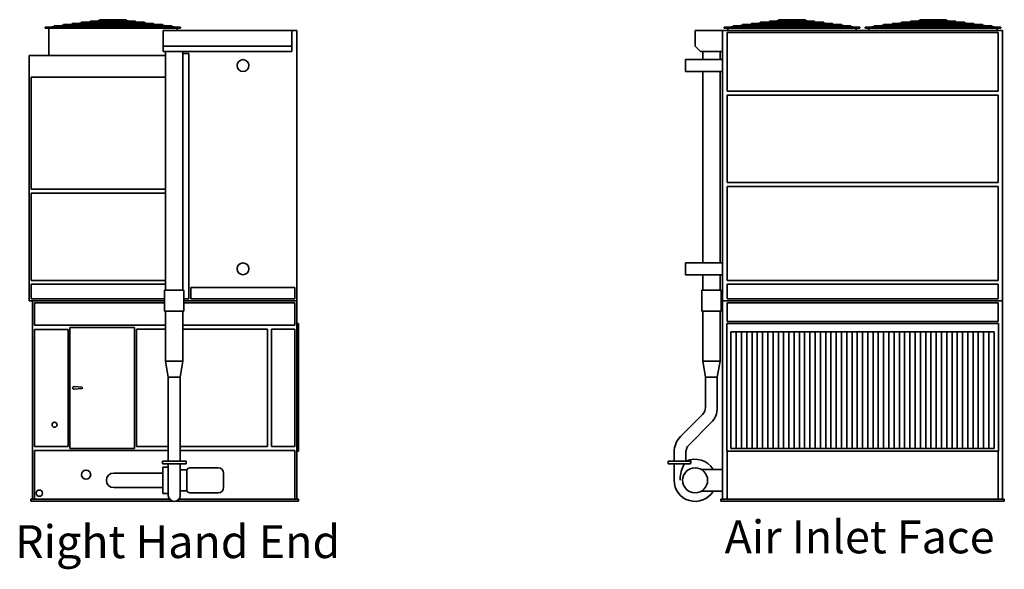
# Model space of a CAD drawing. Units: inches. Extents: x 81 to 991, y 214 to 644.
# Drawn here: x 81 to 455, y 214 to 423 of the extents above; entities that cross this region are included whole.
import ezdxf

# ---------------------------------------------------------------- set-up
doc = ezdxf.new("R2010")
doc.units = ezdxf.units.IN
doc.header["$LTSCALE"] = 100
doc.header["$MEASUREMENT"] = 0
doc.layers.add('Symbol (ANSI)', color=7, linetype='Continuous', lineweight=25)
doc.layers.add('Visible (ANSI)', color=7, linetype='Continuous', lineweight=35)
doc.styles.add('Label Text (ANSI)', font='TAHOMA.TTF')

msp = doc.modelspace()

# ---------------------------------------------------------------- linework, layer by layer
at = {"layer": 'Visible (ANSI)'}
for p, q in [((90.23, 419.7), (90.23, 419.95)), ((90.23, 419.95), (91.72, 419.95)), ((90.23, 419.7), (97.77, 419.7)), ((90.23, 419.7), (90.23, 419.58)), ((90.23, 419.58), (141.73, 419.58)), ((91.6, 419.58), (91.6, 409.2)), ((91.72, 419.95), (93.73, 420.21)), ((91.72, 419.95), (91.73, 419.83)), ((91.74, 419.7), (91.73, 419.83)), ((91.74, 419.7), (95.68, 420.21)), ((138.24, 420.46), (93.72, 420.46)), ((93.72, 420.21), (138.24, 420.21)), ((95.66, 420.46), (97.18, 420.66)), ((134.78, 420.91), (97.18, 420.91)), ((97.18, 420.66), (134.78, 420.66)), ((97.61, 420.46), (99.13, 420.66)), ((97.77, 419.95), (98.83, 419.95)), ((97.77, 419.7), (115.98, 419.7)), ((98.82, 419.95), (100.24, 420.21)), ((98.85, 419.7), (101.63, 420.21)), ((99.12, 420.91), (100.64, 421.11)), ((131.33, 421.36), (100.63, 421.36)), ((100.63, 421.11), (131.33, 421.11)), ((101.07, 420.91), (102.59, 421.11)), ((101.61, 420.46), (102.68, 420.66)), ((102.57, 421.36), (104.09, 421.55)), ((103, 420.46), (104.07, 420.66)), ((104.05, 420.91), (105.12, 421.11)), ((127.88, 421.8), (104.08, 421.8)), ((104.08, 421.55), (127.88, 421.55)), ((104.52, 421.36), (106.04, 421.55)), ((105.44, 420.91), (106.51, 421.11)), ((106.02, 421.8), (107.54, 422)), ((106.49, 421.36), (107.57, 421.55)), ((124.42, 422.25), (107.54, 422.25)), ((107.54, 422), (124.42, 422)), ((107.88, 421.36), (108.96, 421.55)), ((107.97, 421.8), (109.49, 422)), ((108.93, 421.8), (110.01, 422)), ((109.48, 422.25), (111, 422.44)), ((110.32, 421.8), (111.4, 422)), ((120.97, 422.69), (110.99, 422.69)), ((110.99, 422.44), (120.97, 422.44)), ((111.38, 422.25), (112.45, 422.44)), ((112.77, 422.25), (113.84, 422.44)), ((112.93, 422.69), (113.46, 422.76)), ((113.46, 422.76), (113.47, 422.69)), ((113.48, 422.7), (113.86, 422.7)), ((113.48, 422.7), (113.48, 422.69)), ((113.82, 422.69), (114.19, 422.76)), ((114.28, 422.7), (115.87, 422.7)), ((115.85, 422.25), (115.85, 422.44)), ((115.85, 421.8), (115.85, 422)), ((115.85, 421.36), (115.85, 421.55)), ((115.85, 420.91), (115.85, 421.11)), ((115.85, 420.46), (115.85, 420.66)), ((115.85, 419.83), (115.85, 420.21)), ((115.98, 419.7), (134.19, 419.7)), ((116.09, 422.7), (117.68, 422.7)), ((116.1, 422.25), (116.1, 422.44)), ((116.1, 421.8), (116.1, 422)), ((116.1, 421.36), (116.1, 421.55)), ((116.1, 420.91), (116.1, 421.11)), ((116.1, 420.46), (116.1, 420.66)), ((116.1, 419.83), (116.1, 420.21)), ((118.14, 422.69), (117.77, 422.76)), ((118.1, 422.7), (118.48, 422.7)), ((119.19, 422.25), (118.12, 422.44)), ((118.48, 422.7), (118.48, 422.69)), ((118.49, 422.69), (118.5, 422.76)), ((119.03, 422.69), (118.5, 422.76)), ((120.58, 422.25), (119.51, 422.44)), ((121.64, 421.8), (120.56, 422)), ((122.48, 422.25), (120.96, 422.44)), ((123.03, 421.8), (121.95, 422)), ((123.99, 421.8), (122.47, 422)), ((124.08, 421.36), (123, 421.55)), ((125.47, 421.36), (124.39, 421.55)), ((125.94, 421.8), (124.42, 422)), ((126.52, 420.91), (125.45, 421.11)), ((127.44, 421.36), (125.92, 421.55)), ((127.91, 420.91), (126.83, 421.11)), ((129.39, 421.36), (127.87, 421.55)), ((128.96, 420.46), (127.89, 420.66)), ((130.35, 420.46), (129.28, 420.66)), ((130.89, 420.91), (129.37, 421.11)), ((133.11, 419.7), (130.33, 420.21)), ((132.84, 420.91), (131.32, 421.11)), ((133.14, 419.95), (131.72, 420.21)), ((134.35, 420.46), (132.83, 420.66)), ((134.19, 419.95), (133.13, 419.95)), ((134.19, 419.7), (141.73, 419.7)), ((136.3, 420.46), (134.78, 420.66)), ((140.22, 419.7), (136.28, 420.21)), ((140.24, 419.95), (138.23, 420.21)), ((140.23, 419.83), (140.22, 419.7)), ((140.23, 419.83), (140.24, 419.95)), ((141.73, 419.95), (140.24, 419.95)), ((140.35, 419.58), (140.35, 418.7)), ((141.73, 419.95), (141.73, 419.7)), ((141.73, 419.7), (141.73, 419.58)), ((348.32, 419.7), (348.32, 419.95)), ((348.32, 419.95), (349.81, 419.95)), ((348.32, 419.7), (355.86, 419.7)), ((348.32, 419.7), (348.32, 419.58)), ((348.32, 419.58), (399.82, 419.58)), ((349.69, 419.58), (349.69, 418.7)), ((349.81, 419.95), (351.82, 420.21)), ((349.81, 419.95), (349.82, 419.83)), ((349.83, 419.7), (349.82, 419.83)), ((349.83, 419.7), (353.77, 420.21)), ((396.33, 420.46), (351.81, 420.46)), ((351.81, 420.21), (396.33, 420.21)), ((353.75, 420.46), (355.27, 420.66)), ((392.87, 420.91), (355.26, 420.91)), ((355.26, 420.66), (392.87, 420.66)), ((355.7, 420.46), (357.22, 420.66)), ((355.86, 419.95), (356.92, 419.95)), ((355.86, 419.7), (374.07, 419.7)), ((356.91, 419.95), (358.33, 420.21)), ((356.94, 419.7), (359.72, 420.21)), ((357.21, 420.91), (358.73, 421.11)), ((389.42, 421.36), (358.72, 421.36)), ((358.72, 421.11), (389.42, 421.11)), ((359.16, 420.91), (360.68, 421.11)), ((359.7, 420.46), (360.77, 420.66)), ((360.66, 421.36), (362.18, 421.55)), ((361.09, 420.46), (362.16, 420.66)), ((362.14, 420.91), (363.21, 421.11)), ((385.97, 421.8), (362.17, 421.8)), ((362.17, 421.55), (385.97, 421.55)), ((362.61, 421.36), (364.13, 421.55)), ((363.53, 420.91), (364.6, 421.11)), ((364.11, 421.8), (365.63, 422)), ((364.58, 421.36), (365.66, 421.55)), ((382.51, 422.25), (365.63, 422.25)), ((365.63, 422), (382.51, 422)), ((365.97, 421.36), (367.05, 421.55)), ((366.06, 421.8), (367.58, 422)), ((367.02, 421.8), (368.1, 422)), ((367.57, 422.25), (369.09, 422.44)), ((368.41, 421.8), (369.49, 422)), ((379.06, 422.69), (369.08, 422.69)), ((369.08, 422.44), (379.06, 422.44)), ((369.47, 422.25), (370.54, 422.44)), ((370.86, 422.25), (371.93, 422.44)), ((371.02, 422.69), (371.55, 422.76)), ((371.55, 422.76), (371.56, 422.69)), ((371.57, 422.7), (371.95, 422.7)), ((371.57, 422.7), (371.57, 422.69)), ((371.91, 422.69), (372.28, 422.76)), ((372.37, 422.7), (373.96, 422.7)), ((373.94, 422.25), (373.94, 422.44)), ((373.94, 421.8), (373.94, 422)), ((373.94, 421.36), (373.94, 421.55)), ((373.94, 420.91), (373.94, 421.11)), ((373.94, 420.46), (373.94, 420.66)), ((373.94, 419.83), (373.94, 420.21)), ((374.07, 419.7), (392.28, 419.7)), ((374.18, 422.7), (375.77, 422.7)), ((374.19, 422.25), (374.19, 422.44)), ((374.19, 421.8), (374.19, 422)), ((374.19, 421.36), (374.19, 421.55)), ((374.19, 420.91), (374.19, 421.11)), ((374.19, 420.46), (374.19, 420.66)), ((374.19, 419.83), (374.19, 420.21)), ((376.23, 422.69), (375.86, 422.76)), ((376.19, 422.7), (376.57, 422.7)), ((377.28, 422.25), (376.21, 422.44)), ((376.57, 422.7), (376.57, 422.69)), ((376.58, 422.69), (376.59, 422.76)), ((377.12, 422.69), (376.59, 422.76)), ((378.67, 422.25), (377.6, 422.44)), ((379.73, 421.8), (378.65, 422)), ((380.57, 422.25), (379.05, 422.44)), ((381.12, 421.8), (380.04, 422)), ((382.08, 421.8), (380.56, 422)), ((382.17, 421.36), (381.09, 421.55)), ((383.56, 421.36), (382.48, 421.55)), ((384.03, 421.8), (382.51, 422)), ((384.61, 420.91), (383.53, 421.11)), ((385.53, 421.36), (384.01, 421.55)), ((386, 420.91), (384.92, 421.11)), ((387.48, 421.36), (385.96, 421.55)), ((387.05, 420.46), (385.98, 420.66)), ((388.44, 420.46), (387.37, 420.66)), ((388.98, 420.91), (387.46, 421.11)), ((391.2, 419.7), (388.42, 420.21)), ((390.93, 420.91), (389.41, 421.11)), ((391.23, 419.95), (389.81, 420.21)), ((392.44, 420.46), (390.92, 420.66)), ((392.28, 419.95), (391.22, 419.95)), ((392.28, 419.7), (399.82, 419.7)), ((394.39, 420.46), (392.87, 420.66)), ((398.31, 419.7), (394.37, 420.21)), ((398.33, 419.95), (396.32, 420.21)), ((398.32, 419.83), (398.31, 419.7)), ((398.32, 419.83), (398.33, 419.95)), ((399.82, 419.95), (398.33, 419.95)), ((398.44, 419.58), (398.44, 418.7)), ((399.82, 419.95), (399.82, 419.7)), ((399.82, 419.7), (399.82, 419.58)), ((401.94, 419.95), (401.94, 419.7)), ((403.44, 419.95), (401.94, 419.95)), ((409.49, 419.7), (401.94, 419.7)), ((401.94, 419.58), (401.94, 419.7)), ((453.44, 419.58), (401.94, 419.58)), ((403.32, 418.7), (403.32, 419.58)), ((405.44, 420.21), (403.44, 419.95)), ((403.44, 419.83), (403.44, 419.95)), ((403.44, 419.83), (403.45, 419.7)), ((407.39, 420.21), (403.45, 419.7)), ((449.95, 420.46), (405.44, 420.46)), ((405.44, 420.21), (449.95, 420.21)), ((408.9, 420.66), (407.38, 420.46)), ((446.5, 420.91), (408.89, 420.91)), ((408.89, 420.66), (446.5, 420.66)), ((410.85, 420.66), (409.33, 420.46)), ((410.54, 419.95), (409.49, 419.95)), ((427.69, 419.7), (409.49, 419.7)), ((411.96, 420.21), (410.54, 419.95)), ((413.35, 420.21), (410.56, 419.7)), ((412.35, 421.11), (410.83, 420.91)), ((443.05, 421.36), (412.34, 421.36)), ((412.34, 421.11), (443.05, 421.11)), ((414.3, 421.11), (412.78, 420.91)), ((414.4, 420.66), (413.32, 420.46)), ((415.8, 421.55), (414.28, 421.36)), ((415.79, 420.66), (414.71, 420.46)), ((416.84, 421.11), (415.76, 420.91)), ((439.59, 421.8), (415.8, 421.8)), ((415.8, 421.55), (439.59, 421.55)), ((417.75, 421.55), (416.23, 421.36)), ((418.23, 421.11), (417.15, 420.91)), ((419.26, 422), (417.74, 421.8)), ((419.28, 421.55), (418.21, 421.36)), ((436.14, 422.25), (419.25, 422.25)), ((419.25, 422), (436.14, 422)), ((420.67, 421.55), (419.6, 421.36)), ((421.21, 422), (419.69, 421.8)), ((421.72, 422), (420.65, 421.8)), ((422.71, 422.44), (421.19, 422.25)), ((423.11, 422), (422.04, 421.8)), ((432.69, 422.69), (422.7, 422.69)), ((422.7, 422.44), (432.69, 422.44)), ((424.17, 422.44), (423.09, 422.25)), ((425.56, 422.44), (424.48, 422.25)), ((425.18, 422.76), (424.64, 422.69)), ((425.19, 422.69), (425.18, 422.76)), ((425.57, 422.7), (425.19, 422.7)), ((425.19, 422.69), (425.19, 422.7)), ((425.9, 422.76), (425.53, 422.69)), ((427.59, 422.7), (426, 422.7)), ((427.57, 422.44), (427.57, 422.25)), ((427.57, 422), (427.57, 421.8)), ((427.57, 421.55), (427.57, 421.36)), ((427.57, 421.11), (427.57, 420.91)), ((427.57, 420.66), (427.57, 420.46)), ((427.57, 420.21), (427.57, 419.83)), ((445.9, 419.7), (427.69, 419.7)), ((429.39, 422.7), (427.8, 422.7)), ((427.82, 422.44), (427.82, 422.25)), ((427.82, 422), (427.82, 421.8)), ((427.82, 421.55), (427.82, 421.36)), ((427.82, 421.11), (427.82, 420.91)), ((427.82, 420.66), (427.82, 420.46)), ((427.82, 420.21), (427.82, 419.83)), ((429.48, 422.76), (429.86, 422.69)), ((430.19, 422.7), (429.82, 422.7)), ((429.83, 422.44), (430.91, 422.25)), ((430.19, 422.69), (430.19, 422.7)), ((430.21, 422.76), (430.2, 422.69)), ((430.21, 422.76), (430.74, 422.69)), ((431.22, 422.44), (432.3, 422.25)), ((432.28, 422), (433.35, 421.8)), ((432.68, 422.44), (434.2, 422.25)), ((433.67, 422), (434.74, 421.8)), ((434.18, 422), (435.7, 421.8)), ((434.72, 421.55), (435.79, 421.36)), ((436.11, 421.55), (437.18, 421.36)), ((436.13, 422), (437.65, 421.8)), ((437.16, 421.11), (438.23, 420.91)), ((437.63, 421.55), (439.15, 421.36)), ((438.55, 421.11), (439.62, 420.91)), ((439.58, 421.55), (441.1, 421.36)), ((439.6, 420.66), (440.68, 420.46)), ((440.99, 420.66), (442.07, 420.46)), ((441.09, 421.11), (442.61, 420.91)), ((442.04, 420.21), (444.82, 419.7)), ((443.04, 421.11), (444.56, 420.91)), ((443.43, 420.21), (444.85, 419.95)), ((444.54, 420.66), (446.06, 420.46)), ((444.85, 419.95), (445.9, 419.95)), ((453.44, 419.7), (445.9, 419.7)), ((446.49, 420.66), (448.01, 420.46)), ((448, 420.21), (451.94, 419.7)), ((449.94, 420.21), (451.95, 419.95)), ((451.95, 419.95), (451.94, 419.83)), ((451.94, 419.7), (451.94, 419.83)), ((451.95, 419.95), (453.44, 419.95)), ((452.07, 418.7), (452.07, 419.58)), ((453.44, 419.7), (453.44, 419.95)), ((453.44, 419.58), (453.44, 419.7)), ((135.04, 418.7), (135.04, 412.7)), ((135.04, 418.7), (184.04, 418.7)), ((184.04, 418.7), (184.04, 412.7)), ((185.92, 418.7), (184.04, 418.7)), ((185.92, 315.95), (185.92, 418.7)), ((337.26, 418.7), (337.26, 412.7)), ((337.26, 418.7), (347.63, 418.7)), ((347.63, 315.95), (347.63, 418.7)), ((454.13, 418.7), (347.63, 418.7)), ((349.38, 395.58), (349.38, 417.95)), ((349.38, 417.95), (452.38, 417.95)), ((452.38, 417.95), (452.38, 395.58)), ((454.13, 315.95), (454.13, 418.7)), ((184.04, 412.7), (135.04, 412.7)), ((135.04, 412.7), (135.04, 410.7)), ((184.04, 410.7), (184.04, 412.7)), ((339.26, 410.7), (337.26, 412.7)), ((135.98, 409.2), (84.17, 409.2)), ((84.17, 315.95), (84.17, 409.2)), ((135.04, 410.7), (184.04, 410.7)), ((135.98, 410.7), (135.98, 319.95)), ((142.6, 410.7), (142.6, 319.95)), ((142.6, 409.95), (144.79, 409.95)), ((144.79, 409.95), (144.79, 316.7)), ((339.26, 410.7), (347.63, 410.7)), ((340.13, 410.7), (340.13, 407.58)), ((346.76, 410.7), (346.76, 407.58)), ((333.63, 403.08), (333.63, 407.58)), ((347.63, 407.58), (333.63, 407.58)), ((84.92, 358.33), (84.92, 400.95)), ((84.92, 400.95), (135.98, 400.95)), ((347.63, 403.08), (333.63, 403.08)), ((340.13, 403.08), (340.13, 330.33)), ((346.76, 403.08), (346.76, 330.33)), ((452.38, 395.58), (349.38, 395.58)), ((349.38, 394.08), (452.38, 394.08)), ((349.38, 360.83), (349.38, 394.08)), ((452.38, 394.08), (452.38, 360.83)), ((452.38, 360.83), (349.38, 360.83)), ((349.38, 359.33), (452.38, 359.33)), ((349.38, 323.7), (349.38, 359.33)), ((452.38, 359.33), (452.38, 323.7)), ((135.98, 358.33), (84.92, 358.33)), ((84.92, 323.7), (84.92, 356.83)), ((84.92, 356.83), (135.98, 356.83)), ((333.63, 325.83), (333.63, 330.33)), ((347.63, 330.33), (333.63, 330.33)), ((347.63, 325.83), (333.63, 325.83)), ((340.13, 325.83), (340.13, 319.95)), ((346.76, 325.83), (346.76, 319.95)), ((135.98, 323.7), (84.92, 323.7)), ((84.92, 316.7), (84.92, 322.2)), ((84.92, 322.2), (135.98, 322.2)), ((452.38, 323.7), (349.38, 323.7)), ((349.38, 322.2), (452.38, 322.2)), ((349.38, 316.7), (349.38, 322.2)), ((452.38, 322.2), (452.38, 316.7)), ((135.6, 319.95), (142.98, 319.95)), ((135.6, 311.95), (135.6, 319.95)), ((142.98, 311.95), (142.98, 319.95)), ((145.54, 320.95), (185.17, 320.95)), ((145.54, 316.7), (145.54, 320.95)), ((185.17, 320.95), (185.17, 316.7)), ((339.76, 319.95), (347.13, 319.95)), ((339.76, 311.95), (339.76, 319.95)), ((347.13, 311.95), (347.13, 319.95)), ((84.17, 315.95), (135.6, 315.95)), ((135.6, 316.7), (84.92, 316.7)), ((85.42, 315.95), (135.6, 315.95)), ((85.42, 240.58), (85.42, 315.95)), ((86.17, 315.2), (135.6, 315.2)), ((86.17, 306.7), (86.17, 315.2)), ((144.79, 316.7), (142.98, 316.7)), ((142.98, 315.95), (185.92, 315.95)), ((142.98, 315.95), (185.92, 315.95)), ((142.98, 315.2), (185.17, 315.2)), ((185.17, 316.7), (145.54, 316.7)), ((185.17, 315.2), (185.17, 306.7)), ((185.92, 315.95), (185.92, 240.58)), ((347.63, 315.95), (454.13, 315.95)), ((347.63, 315.95), (347.63, 240.58)), ((347.63, 315.95), (454.13, 315.95)), ((452.38, 316.7), (349.38, 316.7)), ((349.38, 315.2), (452.38, 315.2)), ((349.38, 308.08), (349.38, 315.2)), ((452.38, 315.2), (452.38, 308.08)), ((454.13, 240.58), (454.13, 315.95)), ((142.98, 311.95), (135.6, 311.95)), ((135.98, 292.95), (135.98, 311.95)), ((142.6, 292.95), (142.6, 311.95)), ((347.13, 311.95), (339.76, 311.95)), ((340.13, 292.95), (340.13, 311.95)), ((346.76, 292.95), (346.76, 311.95)), ((185.92, 307.33), (186.54, 307.33)), ((186.54, 258.83), (186.54, 307.33)), ((349.26, 258.83), (349.26, 307.33)), ((349.26, 307.33), (452.51, 307.33)), ((452.38, 308.08), (349.38, 308.08)), ((452.51, 307.33), (452.51, 258.83)), ((135.98, 306.7), (86.17, 306.7)), ((86.17, 305.08), (98.92, 305.08)), ((86.17, 260.58), (86.17, 305.08)), ((98.92, 305.08), (98.92, 260.58)), ((99.67, 305.83), (124.17, 305.83)), ((99.67, 259.83), (99.67, 305.83)), ((124.17, 305.83), (124.17, 259.83)), ((124.92, 305.2), (135.98, 305.2)), ((124.92, 260.58), (124.92, 305.2)), ((185.17, 306.7), (142.6, 306.7)), ((142.6, 305.2), (174.79, 305.2)), ((174.79, 305.2), (174.79, 260.58)), ((176.29, 305.2), (185.17, 305.2)), ((176.29, 260.58), (176.29, 305.2)), ((185.17, 305.2), (185.17, 260.58)), ((350.88, 304.08), (450.88, 304.08)), ((350.88, 259.83), (350.88, 304.08)), ((352.88, 259.83), (352.88, 304.08)), ((354.88, 304.08), (354.88, 259.83)), ((356.88, 259.83), (356.88, 304.08)), ((358.88, 304.08), (358.88, 259.83)), ((360.88, 259.83), (360.88, 304.08)), ((362.88, 304.08), (362.88, 259.83)), ((364.88, 259.83), (364.88, 304.08)), ((366.88, 304.08), (366.88, 259.83)), ((368.88, 259.83), (368.88, 304.08)), ((370.88, 304.08), (370.88, 259.83)), ((372.88, 259.83), (372.88, 304.08)), ((374.88, 304.08), (374.88, 259.83)), ((376.88, 259.83), (376.88, 304.08)), ((378.88, 304.08), (378.88, 259.83)), ((380.88, 259.83), (380.88, 304.08)), ((382.88, 304.08), (382.88, 259.83)), ((384.88, 259.83), (384.88, 304.08)), ((386.88, 304.08), (386.88, 259.83)), ((388.88, 259.83), (388.88, 304.08)), ((390.88, 304.08), (390.88, 259.83)), ((392.88, 259.83), (392.88, 304.08)), ((394.88, 304.08), (394.88, 259.83)), ((396.88, 259.83), (396.88, 304.08)), ((398.88, 304.08), (398.88, 259.83)), ((400.88, 259.83), (400.88, 304.08)), ((402.88, 304.08), (402.88, 259.83)), ((404.88, 259.83), (404.88, 304.08)), ((406.88, 304.08), (406.88, 259.83)), ((408.88, 259.83), (408.88, 304.08)), ((410.88, 304.08), (410.88, 259.83)), ((412.88, 259.83), (412.88, 304.08)), ((414.88, 304.08), (414.88, 259.83)), ((416.88, 259.83), (416.88, 304.08)), ((418.88, 304.08), (418.88, 259.83)), ((420.88, 259.83), (420.88, 304.08)), ((422.88, 304.08), (422.88, 259.83)), ((424.88, 259.83), (424.88, 304.08)), ((426.88, 304.08), (426.88, 259.83)), ((428.88, 259.83), (428.88, 304.08)), ((430.88, 304.08), (430.88, 259.83)), ((432.88, 259.83), (432.88, 304.08)), ((434.88, 304.08), (434.88, 259.83)), ((436.88, 259.83), (436.88, 304.08)), ((438.88, 304.08), (438.88, 259.83)), ((440.88, 259.83), (440.88, 304.08)), ((442.88, 304.08), (442.88, 259.83)), ((444.88, 259.83), (444.88, 304.08)), ((446.88, 304.08), (446.88, 259.83)), ((448.88, 259.83), (448.88, 304.08)), ((450.88, 304.08), (450.88, 259.83)), ((142.6, 292.95), (135.98, 292.95)), ((137.04, 286.95), (135.98, 292.95)), ((141.54, 286.95), (142.6, 292.95)), ((346.76, 292.95), (340.13, 292.95)), ((341.19, 286.95), (340.13, 292.95)), ((345.69, 286.95), (346.76, 292.95)), ((137.04, 286.95), (141.54, 286.95)), ((137.04, 275.38), (137.04, 286.95)), ((141.54, 275.38), (141.54, 286.95)), ((341.19, 286.95), (345.69, 286.95)), ((341.19, 275.38), (341.19, 286.95)), ((345.69, 275.38), (345.69, 286.95)), ((104.19, 283.08), (101.21, 283.33)), ((101.21, 282.33), (104.19, 282.58)), ((137.04, 275.38), (137.04, 271.13)), ((141.54, 271.13), (141.54, 275.38)), ((137.04, 262.71), (137.04, 271.13)), ((141.54, 262.71), (141.54, 271.13)), ((331.67, 264.3), (340.1, 272.72)), ((334.86, 261.12), (343.28, 269.54)), ((137.04, 262.71), (137.04, 258.47)), ((141.54, 258.47), (141.54, 262.71)), ((98.92, 260.58), (86.17, 260.58)), ((86.17, 259.08), (137.04, 259.08)), ((86.17, 240.58), (86.17, 259.08)), ((124.17, 259.83), (99.67, 259.83)), ((137.04, 260.58), (124.92, 260.58)), ((137.04, 254.95), (137.04, 258.47)), ((174.79, 260.58), (141.54, 260.58)), ((141.54, 259.08), (185.17, 259.08)), ((141.54, 254.95), (141.54, 258.47)), ((185.17, 260.58), (176.29, 260.58)), ((185.17, 259.08), (185.17, 240.58)), ((185.92, 258.83), (186.54, 258.83)), ((329.26, 254.95), (329.26, 258.47)), ((333.76, 254.95), (333.76, 258.47)), ((452.51, 258.83), (349.26, 258.83)), ((349.38, 240.58), (349.38, 258.83)), ((450.88, 259.83), (350.88, 259.83)), ((452.38, 258.83), (452.38, 240.58)), ((134.79, 254.95), (143.79, 254.95)), ((134.79, 254.95), (134.79, 253.95)), ((143.79, 254.95), (143.79, 253.95)), ((327.01, 254.95), (335.74, 254.95)), ((327.01, 254.95), (327.01, 253.95)), ((143.79, 253.95), (134.79, 253.95)), ((134.98, 242.7), (134.98, 252.7)), ((134.98, 252.7), (137.04, 252.7)), ((137.04, 253.95), (137.04, 247.7)), ((141.54, 253.95), (141.54, 247.7)), ((141.54, 251.7), (144.04, 251.7)), ((144.04, 251.7), (144.5, 252.16)), ((144.04, 243.7), (144.04, 251.7)), ((145.21, 252.45), (156.04, 252.45)), ((335.48, 253.95), (327.01, 253.95)), ((329.26, 253.95), (329.26, 247.7)), ((347.63, 251.86), (339.56, 251.86)), ((121.29, 250.48), (116.29, 250.48)), ((121.29, 250.48), (134.98, 250.48)), ((137.04, 241.95), (137.04, 247.7)), ((141.54, 241.95), (141.54, 247.7)), ((158.04, 244.95), (158.04, 250.45)), ((116.29, 244.92), (121.29, 244.92)), ((121.29, 244.92), (134.98, 244.92)), ((141.54, 243.7), (144.04, 243.7)), ((144.04, 243.7), (144.5, 243.25)), ((339.56, 243.55), (347.63, 243.55)), ((137.51, 240.58), (84.79, 240.58)), ((84.79, 239.83), (84.79, 240.58)), ((84.79, 239.83), (138.55, 239.83)), ((134.98, 242.7), (137.04, 242.7)), ((140.03, 239.83), (186.54, 239.83)), ((186.54, 240.58), (141.07, 240.58)), ((145.21, 242.95), (156.04, 242.95)), ((186.54, 239.83), (186.54, 240.58)), ((454.76, 240.58), (347.01, 240.58)), ((347.01, 239.83), (347.01, 240.58)), ((347.01, 239.83), (454.76, 239.83)), ((454.76, 239.83), (454.76, 240.58))]:
    msp.add_line(p, q, dxfattribs=at)
for centre, radius in [((115.98, 419.83), 0.125), ((374.07, 419.83), 0.125), ((427.69, 419.83), 0.125), ((165.42, 405.33), 2.25), ((165.42, 328.08), 2.25), ((93.79, 268.83), 0.95), ((105.79, 249.83), 1.75), ((337.26, 247.7), 4.75), ((88.04, 242.83), 1.19)]:
    msp.add_circle(centre, radius, dxfattribs=at)
for centre, radius, start, end in [((93.72, 420.34), 0.125, 90, 270), ((97.18, 420.78), 0.125, 90, 270), ((100.63, 421.23), 0.125, 90, 270), ((104.08, 421.68), 0.125, 90, 270), ((107.54, 422.12), 0.125, 90, 270), ((110.99, 422.57), 0.125, 90, 270), ((120.97, 422.57), 0.125, 270, 90), ((124.42, 422.12), 0.125, 270, 90), ((127.88, 421.68), 0.125, 270, 90), ((131.33, 421.23), 0.125, 270, 90), ((134.78, 420.78), 0.125, 270, 90), ((138.24, 420.34), 0.125, 270, 90), ((351.81, 420.34), 0.125, 90, 270), ((355.26, 420.78), 0.125, 90, 270), ((358.72, 421.23), 0.125, 90, 270), ((362.17, 421.68), 0.125, 90, 270), ((365.63, 422.12), 0.125, 90, 270), ((369.08, 422.57), 0.125, 90, 270), ((379.06, 422.57), 0.125, 270, 90), ((382.51, 422.12), 0.125, 270, 90), ((385.97, 421.68), 0.125, 270, 90), ((389.42, 421.23), 0.125, 270, 90), ((392.87, 420.78), 0.125, 270, 90), ((396.33, 420.34), 0.125, 270, 90), ((405.44, 420.34), 0.125, 90, 270), ((408.89, 420.78), 0.125, 90, 270), ((412.34, 421.23), 0.125, 90, 270), ((415.8, 421.68), 0.125, 90, 270), ((419.25, 422.12), 0.125, 90, 270), ((422.7, 422.57), 0.125, 90, 270), ((432.69, 422.57), 0.125, 270, 90), ((436.14, 422.12), 0.125, 270, 90), ((439.59, 421.68), 0.125, 270, 90), ((443.05, 421.23), 0.125, 270, 90), ((446.5, 420.78), 0.125, 270, 90), ((449.95, 420.34), 0.125, 270, 90), ((101.17, 282.83), 0.5, 85.2198, 274.7802), ((104.17, 282.83), 0.25, 274.7802, 85.2198), ((337.44, 275.38), 3.75, 315, 0), ((337.44, 275.38), 8.25, 315, 0), ((337.51, 258.47), 8.25, 135, 180), ((337.51, 258.47), 3.75, 135, 180), ((337.26, 247.7), 8, 31.3008, 115.0078), ((145.21, 251.45), 1, 90, 135), ((156.04, 250.45), 2, 0, 90), ((116.29, 247.7), 2.78, 90, 270), ((337.26, 247.7), 8, 180, 328.6992), ((145.21, 243.95), 1, 225, 270), ((156.04, 244.95), 2, 270, 0), ((139.29, 241.95), 2.25, 180, 0)]:
    msp.add_arc(centre, radius, start, end, dxfattribs=at)
for centre in [(97.77, 419.83), (134.19, 419.83), (355.86, 419.83), (392.28, 419.83), (409.49, 419.83), (445.9, 419.83)]:
    msp.add_ellipse(centre, major_axis=(0, 0.125), ratio=0.707107, dxfattribs=at)
for centre, major_axis, ratio, start_param, end_param in [((98.83, 419.83), (-0.011, 0.125), 0.704199, 4.648616, 6.219412), ((98.83, 419.83), (-0.011, 0.125), 0.704199, 3.077819, 4.648616), ((114.21, 422.64), (-0.022, 0.123), 0.701268, 5.044136, 6.283185), ((115.98, 422.64), (-0.125, 0), 0.991743, 3.600886, 5.823892), ((117.75, 422.64), (0.022, 0.123), 0.701268, 0, 1.239049), ((133.13, 419.83), (0.011, 0.125), 0.704199, 0.063773, 1.63457), ((133.13, 419.83), (0.011, 0.125), 0.704199, 1.63457, 3.205366), ((356.92, 419.83), (-0.011, 0.125), 0.704199, 4.648616, 6.219412), ((356.92, 419.83), (-0.011, 0.125), 0.704199, 3.077819, 4.648616), ((372.3, 422.64), (-0.022, 0.123), 0.701268, 5.044136, 6.283185), ((374.07, 422.64), (-0.125, 0), 0.991743, 3.600886, 5.823892), ((375.84, 422.64), (0.022, 0.123), 0.701268, 0, 1.239049), ((391.22, 419.83), (0.011, 0.125), 0.704199, 0.063773, 1.63457), ((391.22, 419.83), (0.011, 0.125), 0.704199, 1.63457, 3.205366), ((410.55, 419.83), (-0.011, 0.125), 0.704199, 4.648616, 6.219412), ((410.55, 419.83), (-0.011, 0.125), 0.704199, 3.077819, 4.648616), ((425.93, 422.64), (-0.022, 0.123), 0.701268, 5.044136, 6.283185), ((427.69, 422.64), (0.125, 0), 0.991743, 0.459294, 2.682299), ((429.46, 422.64), (0.022, 0.123), 0.701268, 0, 1.239049), ((444.84, 419.83), (0.011, 0.125), 0.704199, 0.063773, 1.63457), ((444.84, 419.83), (0.011, 0.125), 0.704199, 1.63457, 3.205366)]:
    msp.add_ellipse(centre, major_axis=major_axis, ratio=ratio, start_param=start_param, end_param=end_param, dxfattribs=at)
for points, knots in [([(335.74, 254.95), (335.69, 254.81), (335.64, 254.65), (335.55, 254.32), (335.51, 254.14), (335.48, 253.95)], [-3.064187, -3.064187, -3.064187, -3.064187, -1.513032, -1.513032, 0, 0, 0, 0]), ([(333.21, 253.95), (333.07, 253.7), (332.91, 253.39), (332.39, 252.26), (332.04, 251.34), (331.63, 249.55), (331.51, 248.7), (331.51, 247.72), (331.51, 247.71), (331.51, 247.7)], [-22.668063, -22.668063, -22.668063, -22.668063, -17.722533, -17.722533, -7.347473, -7.347473, 0, 0, 0.075996, 0.075996, 0.075996, 0.075996])]:
    msp.add_open_spline(points, degree=3, knots=knots, dxfattribs=at)

# ---------------------------------------------------------------- texts
at = {"layer": 'Symbol (ANSI)', "char_height": 12.5, "attachment_point": 7, "style": 'Label Text (ANSI)'}
for s, insert in [('Air Inlet Face', (348.46, 216.05)), ('Right Hand End', (78.83, 214.24))]:
    msp.add_mtext(s, dxfattribs=dict(at, insert=insert))

doc.saveas('drawing.dxf')
